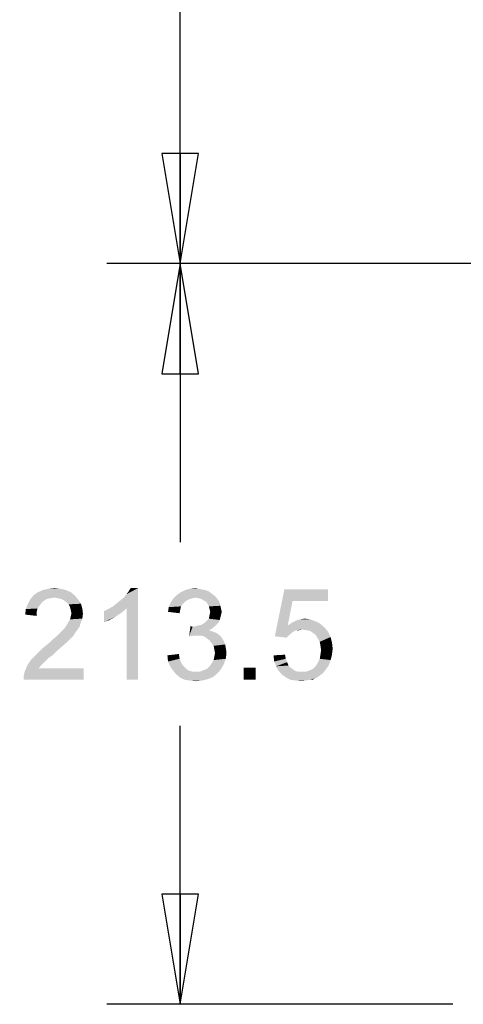
# Model space of a CAD drawing. Units: inches. Extents: x 0 to 22, y 0 to 17.
# Drawn here: x 12.4 to 13.1, y 7.2 to 8.9 of the extents above; entities that cross this region are included whole.
import ezdxf

# ---------------------------------------------------------------- set-up
doc = ezdxf.new("R2010")
doc.units = ezdxf.units.IN
doc.header["$LTSCALE"] = 1.21
doc.header["$MEASUREMENT"] = 0
doc.layers.get('0').update_dxf_attribs({"linetype": 'CONTINUOUS'})
doc.layers.add('DEF_DRAFT_DIM', color=7, linetype='CONTINUOUS')
doc.styles.get("Standard").update_dxf_attribs({"font": 'ar_wgl__.ttf'})
doc.dimstyles.new('DIMSTYLE_1', dxfattribs={"dimtxt": 0.15625, "dimasz": 0.1875, "dimexe": 0.125, "dimexo": 0.0625, "dimgap": 0.078125, "dimtad": 0, "dimtih": 1, "dimtoh": 1, "dimdec": 1, "dimzin": 4, "dimdsep": 46, "dimtxsty": 'Standard', "dimblk": 'CLOSED', "dimblk1": 'CLOSED', "dimblk2": 'CLOSED', "dimcen": 0.09, "dimazin": 1, "dimtfac": 1, "dimtofl": 0, "dimtmove": 0, "dimatfit": 3, "dimldrblk": 'CLOSED', "dimfxl": 1, "dimtolj": 1, "dimtzin": 4, "dimarcsym": 0})
doc.dimstyles.new('DIMSTYLE_2', dxfattribs={"dimtxt": 0.15625, "dimasz": 0.1875, "dimexe": 0.125, "dimexo": 0.0625, "dimgap": 0.078125, "dimtad": 0, "dimtih": 1, "dimtoh": 1, "dimdec": 0, "dimzin": 4, "dimdsep": 46, "dimtxsty": 'Standard', "dimblk": 'CLOSED', "dimblk1": 'CLOSED', "dimblk2": 'CLOSED', "dimcen": 0.09, "dimazin": 1, "dimtfac": 1, "dimtofl": 0, "dimtmove": 0, "dimatfit": 3, "dimldrblk": 'CLOSED', "dimfxl": 1, "dimtolj": 1, "dimtzin": 4, "dimarcsym": 0})

# ---------------------------------------------------------------- blocks, each defined once
blk = doc.blocks.new('_CLOSED')
at = {"color": 0, "linetype": 'ByBlock'}
for p, q in [((0, 0), (-1, 0.1667)), ((-1, 0.1667), (-1, -0.1667)), ((-1, -0.1667), (0, 0)), ((-1, 0), (0, 0))]:
    blk.add_line(p, q, dxfattribs=at)
blk = doc.blocks.new('*D13')
at = {"layer": 'DEF_DRAFT_DIM', "color": 2, "linetype": 'Continuous', "transparency": 16777216}
for p, q in [((15.9333, 10.2284), (12.5228, 10.2284)), ((12.6478, 10.2284), (12.6478, 9.4989)), ((12.6478, 8.4568), (12.6478, 9.1864)), ((15.9333, 8.4568), (12.5228, 8.4568))]:
    blk.add_line(p, q, dxfattribs=at)
at = {"layer": 'DEF_DRAFT_DIM', "color": 2, "linetype": 'Continuous', "transparency": 16777216, "xscale": 0.1875, "yscale": 0.1875, "zscale": 0.1875}
for p, rotation in [((12.6478, 10.2284), 90), ((12.6478, 8.4568), 270)]:
    blk.add_blockref('_CLOSED', p, dxfattribs=dict(at, rotation=rotation))
blk = doc.blocks.new('*D14')
at = {"layer": 'DEF_DRAFT_DIM', "color": 2, "linetype": 'Continuous', "transparency": 16777216}
for p, q in [((15.9333, 8.4568), (12.5228, 8.4568)), ((12.6478, 8.4568), (12.6478, 7.9825)), ((12.6478, 7.1957), (12.6478, 7.67)), ((13.1114, 7.1957), (12.5228, 7.1957))]:
    blk.add_line(p, q, dxfattribs=at)
at = {"layer": 'DEF_DRAFT_DIM', "color": 2, "linetype": 'Continuous', "transparency": 16777216, "xscale": 0.1875, "yscale": 0.1875, "zscale": 0.1875}
for p, rotation in [((12.6478, 8.4568), 90), ((12.6478, 7.1957), 270)]:
    blk.add_blockref('_CLOSED', p, dxfattribs=dict(at, rotation=rotation))

msp = doc.modelspace()

# ---------------------------------------------------------------- linework, layer by layer
at = {"layer": 'DEF_DRAFT_DIM', "color": 2, "linetype": 'Continuous'}
for points in [[(12.4616, 7.8974), (12.3991, 7.8928), (12.406, 7.8974)], [(12.3991, 7.8928), (12.4616, 7.8974), (12.4685, 7.8916)], [(12.4535, 7.9009), (12.406, 7.8974), (12.4141, 7.9009)], [(12.406, 7.8974), (12.4535, 7.9009), (12.4616, 7.8974)], [(12.4442, 7.9032), (12.4141, 7.9009), (12.4234, 7.9032)], [(12.4141, 7.9009), (12.4442, 7.9032), (12.4535, 7.9009)], [(12.4234, 7.9032), (12.4338, 7.9043), (12.4442, 7.9032)], [(12.5334, 7.8731), (12.5391, 7.8777), (12.5762, 7.9043)], [(12.5565, 7.8696), (12.5334, 7.8731), (12.5762, 7.9043)], [(12.5391, 7.8777), (12.5461, 7.8835), (12.5762, 7.9043)], [(12.5461, 7.8835), (12.5519, 7.8881), (12.5762, 7.9043)], [(12.5519, 7.8881), (12.5565, 7.8939), (12.5762, 7.9043)], [(12.5565, 7.8939), (12.56, 7.8986), (12.5762, 7.9043)], [(12.5565, 7.7481), (12.5565, 7.8696), (12.5762, 7.9043)], [(12.5565, 7.7481), (12.5762, 7.9043), (12.5762, 7.7481)], [(12.5762, 7.9043), (12.56, 7.8986), (12.5635, 7.9043)], [(12.7012, 7.8951), (12.6422, 7.8928), (12.6491, 7.8974)], [(12.6908, 7.9009), (12.6966, 7.8986), (12.6491, 7.8974)], [(12.6908, 7.9009), (12.6491, 7.8974), (12.656, 7.9009)], [(12.6491, 7.8974), (12.6966, 7.8986), (12.7012, 7.8951)], [(12.6792, 7.9032), (12.685, 7.902), (12.656, 7.9009)], [(12.6792, 7.9032), (12.656, 7.9009), (12.6641, 7.9032)], [(12.656, 7.9009), (12.685, 7.902), (12.6908, 7.9009)], [(12.6641, 7.9032), (12.6734, 7.9043), (12.6792, 7.9032)], [(12.8389, 7.8824), (12.8088, 7.8222), (12.825, 7.902)], [(12.825, 7.902), (12.8991, 7.902), (12.8389, 7.8824)], [(12.8389, 7.8824), (12.8991, 7.902), (12.8991, 7.8824)], [(12.4211, 7.8858), (12.4153, 7.8824), (12.3887, 7.8777)], [(12.4211, 7.8858), (12.3887, 7.8777), (12.3933, 7.8858)], [(12.4153, 7.8824), (12.4118, 7.8789), (12.3887, 7.8777)], [(12.4685, 7.8916), (12.3933, 7.8858), (12.3991, 7.8928)], [(12.4685, 7.8916), (12.4338, 7.8881), (12.3933, 7.8858)], [(12.4338, 7.8881), (12.4269, 7.887), (12.3933, 7.8858)], [(12.3933, 7.8858), (12.4269, 7.887), (12.4211, 7.8858)], [(12.4396, 7.887), (12.4338, 7.8881), (12.4685, 7.8916)], [(12.4454, 7.8858), (12.4396, 7.887), (12.4685, 7.8916)], [(12.4454, 7.8858), (12.4685, 7.8916), (12.4743, 7.8847)], [(12.4743, 7.8847), (12.45, 7.8835), (12.4454, 7.8858)], [(12.4547, 7.88), (12.45, 7.8835), (12.4743, 7.8847)], [(12.4547, 7.88), (12.4743, 7.8847), (12.479, 7.8777)], [(12.479, 7.8777), (12.4581, 7.8766), (12.4547, 7.88)], [(12.6526, 7.8777), (12.6283, 7.8719), (12.6317, 7.88)], [(12.6688, 7.887), (12.6641, 7.8858), (12.6317, 7.88)], [(12.6688, 7.887), (12.6317, 7.88), (12.6364, 7.887)], [(12.6641, 7.8858), (12.6595, 7.8835), (12.6317, 7.88)], [(12.6595, 7.8835), (12.656, 7.8812), (12.6317, 7.88)], [(12.6317, 7.88), (12.656, 7.8812), (12.6526, 7.8777)], [(12.7058, 7.8916), (12.6364, 7.887), (12.6422, 7.8928)], [(12.7058, 7.8916), (12.6734, 7.8881), (12.6364, 7.887)], [(12.6364, 7.887), (12.6734, 7.8881), (12.6688, 7.887)], [(12.6422, 7.8928), (12.7012, 7.8951), (12.7058, 7.8916)], [(12.6734, 7.8881), (12.7058, 7.8916), (12.7093, 7.8881)], [(12.7093, 7.8881), (12.6792, 7.887), (12.6734, 7.8881)], [(12.6838, 7.8858), (12.6792, 7.887), (12.7093, 7.8881)], [(12.6873, 7.8835), (12.6838, 7.8858), (12.7093, 7.8881)], [(12.6873, 7.8835), (12.7093, 7.8881), (12.7128, 7.8835)], [(12.7128, 7.8835), (12.6919, 7.8812), (12.6873, 7.8835)], [(12.6919, 7.8812), (12.7128, 7.8835), (12.7151, 7.8789)], [(12.7151, 7.8789), (12.6942, 7.8777), (12.6919, 7.8812)], [(12.8389, 7.8824), (12.8308, 7.8407), (12.8088, 7.8222)], [(12.4037, 7.8638), (12.3841, 7.8592), (12.3852, 7.8685)], [(12.3841, 7.8592), (12.4037, 7.8638), (12.4037, 7.8569)], [(12.4084, 7.8742), (12.3852, 7.8685), (12.3887, 7.8777)], [(12.4084, 7.8742), (12.4049, 7.8696), (12.3852, 7.8685)], [(12.3852, 7.8685), (12.4049, 7.8696), (12.4037, 7.8638)], [(12.3887, 7.8777), (12.4118, 7.8789), (12.4084, 7.8742)], [(12.4604, 7.8719), (12.4581, 7.8766), (12.479, 7.8777)], [(12.4604, 7.8719), (12.479, 7.8777), (12.4813, 7.8696)], [(12.4813, 7.8696), (12.4616, 7.8673), (12.4604, 7.8719)], [(12.4628, 7.8615), (12.4616, 7.8673), (12.4813, 7.8696)], [(12.4628, 7.8615), (12.4813, 7.8696), (12.4824, 7.8604)], [(12.5183, 7.865), (12.5253, 7.8685), (12.5565, 7.8696)], [(12.5183, 7.865), (12.5565, 7.8696), (12.5484, 7.8627)], [(12.5484, 7.8627), (12.5183, 7.8465), (12.5183, 7.865)], [(12.5484, 7.8627), (12.538, 7.8557), (12.5183, 7.8465)], [(12.5565, 7.8696), (12.5253, 7.8685), (12.5334, 7.8731)], [(12.6479, 7.8673), (12.6271, 7.8638), (12.6283, 7.8719)], [(12.6271, 7.8638), (12.6479, 7.8673), (12.6468, 7.8615)], [(12.6526, 7.8777), (12.6491, 7.8731), (12.6283, 7.8719)], [(12.6283, 7.8719), (12.6491, 7.8731), (12.6479, 7.8673)], [(12.6942, 7.8777), (12.7151, 7.8789), (12.7162, 7.8742)], [(12.7162, 7.8742), (12.6966, 7.8731), (12.6942, 7.8777)], [(12.6977, 7.8685), (12.6966, 7.8731), (12.7162, 7.8742)], [(12.6977, 7.8685), (12.7162, 7.8742), (12.7174, 7.8685)], [(12.7174, 7.8685), (12.6989, 7.8638), (12.6977, 7.8685)], [(12.7185, 7.8638), (12.7174, 7.8592), (12.6977, 7.858)], [(12.7185, 7.8638), (12.6977, 7.858), (12.6989, 7.8638)], [(12.6989, 7.8638), (12.7174, 7.8685), (12.7185, 7.8638)], [(12.457, 7.8453), (12.4604, 7.8511), (12.4813, 7.8523)], [(12.457, 7.8453), (12.4813, 7.8523), (12.4778, 7.843)], [(12.4813, 7.8523), (12.4604, 7.8511), (12.4616, 7.8557)], [(12.4824, 7.8604), (12.4616, 7.8557), (12.4628, 7.8615)], [(12.4616, 7.8557), (12.4824, 7.8604), (12.4813, 7.8523)], [(12.538, 7.8557), (12.5276, 7.8499), (12.5183, 7.8465)], [(12.6896, 7.8453), (12.6931, 7.8488), (12.7151, 7.8499)], [(12.6896, 7.8453), (12.7151, 7.8499), (12.7128, 7.8453)], [(12.7151, 7.8499), (12.6931, 7.8488), (12.6966, 7.8523)], [(12.7162, 7.8546), (12.6966, 7.8523), (12.6977, 7.858)], [(12.6966, 7.8523), (12.7162, 7.8546), (12.7151, 7.8499)], [(12.6977, 7.858), (12.7174, 7.8592), (12.7162, 7.8546)], [(12.8783, 7.8476), (12.8378, 7.8453), (12.8447, 7.8488)], [(12.8378, 7.8453), (12.8783, 7.8476), (12.8852, 7.8442)], [(12.869, 7.8511), (12.8447, 7.8488), (12.8516, 7.8511)], [(12.8447, 7.8488), (12.869, 7.8511), (12.8783, 7.8476)], [(12.8516, 7.8511), (12.8598, 7.8523), (12.869, 7.8511)], [(12.4697, 7.8291), (12.4408, 7.8256), (12.4442, 7.8291)], [(12.4408, 7.8256), (12.4697, 7.8291), (12.4662, 7.8233)], [(12.4442, 7.8291), (12.4477, 7.8326), (12.4732, 7.8337)], [(12.4442, 7.8291), (12.4732, 7.8337), (12.4697, 7.8291)], [(12.4732, 7.8337), (12.4477, 7.8326), (12.4512, 7.8361)], [(12.4766, 7.8384), (12.4512, 7.8361), (12.4535, 7.8395)], [(12.4512, 7.8361), (12.4766, 7.8384), (12.4732, 7.8337)], [(12.4778, 7.843), (12.4535, 7.8395), (12.457, 7.8453)], [(12.4535, 7.8395), (12.4778, 7.843), (12.4766, 7.8384)], [(12.6688, 7.8384), (12.663, 7.8222), (12.6653, 7.8395)], [(12.7058, 7.8384), (12.7012, 7.8349), (12.663, 7.8222)], [(12.6688, 7.8384), (12.7058, 7.8384), (12.663, 7.8222)], [(12.7012, 7.8349), (12.6966, 7.8326), (12.663, 7.8222)], [(12.6966, 7.8326), (12.7035, 7.8303), (12.663, 7.8222)], [(12.7035, 7.8303), (12.6711, 7.8233), (12.663, 7.8222)], [(12.6688, 7.8384), (12.6746, 7.8395), (12.7093, 7.8418)], [(12.6688, 7.8384), (12.7093, 7.8418), (12.7058, 7.8384)], [(12.7035, 7.8303), (12.7093, 7.828), (12.6711, 7.8233)], [(12.6746, 7.8395), (12.6792, 7.8407), (12.7093, 7.8418)], [(12.7093, 7.8418), (12.6792, 7.8407), (12.6838, 7.8418)], [(12.7128, 7.8453), (12.6838, 7.8418), (12.6896, 7.8453)], [(12.6838, 7.8418), (12.7128, 7.8453), (12.7093, 7.8418)], [(12.8308, 7.8407), (12.8459, 7.8326), (12.8088, 7.8222)], [(12.8459, 7.8326), (12.8424, 7.8314), (12.8088, 7.8222)], [(12.8424, 7.8314), (12.8389, 7.8291), (12.8088, 7.8222)], [(12.8389, 7.8291), (12.8331, 7.8245), (12.8088, 7.8222)], [(12.8852, 7.8442), (12.8308, 7.8407), (12.8378, 7.8453)], [(12.8308, 7.8407), (12.8852, 7.8442), (12.8933, 7.8372)], [(12.8308, 7.8407), (12.8933, 7.8372), (12.8551, 7.8337)], [(12.8308, 7.8407), (12.8551, 7.8337), (12.8459, 7.8326)], [(12.8459, 7.8326), (12.8551, 7.8337), (12.8505, 7.8326)], [(12.8621, 7.8326), (12.8551, 7.8337), (12.8933, 7.8372)], [(12.869, 7.8314), (12.8621, 7.8326), (12.8933, 7.8372)], [(12.869, 7.8314), (12.8933, 7.8372), (12.8991, 7.8303)], [(12.8991, 7.8303), (12.8736, 7.828), (12.869, 7.8314)], [(12.8783, 7.8245), (12.8736, 7.828), (12.8991, 7.8303)], [(12.8783, 7.8245), (12.8991, 7.8303), (12.9037, 7.821)], [(12.4257, 7.8117), (12.4304, 7.8164), (12.4616, 7.8187)], [(12.4257, 7.8117), (12.4616, 7.8187), (12.4547, 7.8117)], [(12.4616, 7.8187), (12.4304, 7.8164), (12.4361, 7.821)], [(12.4662, 7.8233), (12.4361, 7.821), (12.4408, 7.8256)], [(12.4361, 7.821), (12.4662, 7.8233), (12.4616, 7.8187)], [(12.7093, 7.828), (12.7139, 7.8245), (12.6711, 7.8233)], [(12.6769, 7.8233), (12.6711, 7.8233), (12.7139, 7.8245)], [(12.6827, 7.8233), (12.6769, 7.8233), (12.7139, 7.8245)], [(12.6885, 7.8222), (12.6827, 7.8233), (12.7139, 7.8245)], [(12.6885, 7.8222), (12.7139, 7.8245), (12.7185, 7.8199)], [(12.7185, 7.8199), (12.6931, 7.8187), (12.6885, 7.8222)], [(12.6977, 7.8152), (12.6931, 7.8187), (12.7185, 7.8199)], [(12.6977, 7.8152), (12.7185, 7.8199), (12.722, 7.8141)], [(12.722, 7.8141), (12.7012, 7.8106), (12.6977, 7.8152)], [(12.7012, 7.8106), (12.722, 7.8141), (12.7243, 7.8083)], [(12.8088, 7.8222), (12.8331, 7.8245), (12.8285, 7.8199)], [(12.9037, 7.821), (12.8817, 7.8187), (12.8783, 7.8245)], [(12.8852, 7.8129), (12.8817, 7.8187), (12.9037, 7.821)], [(12.8852, 7.8129), (12.9037, 7.821), (12.906, 7.8117)], [(12.906, 7.8117), (12.8864, 7.806), (12.8852, 7.8129)], [(12.4373, 7.7967), (12.4049, 7.7932), (12.4118, 7.8002)], [(12.4049, 7.7932), (12.4373, 7.7967), (12.4304, 7.7898)], [(12.4466, 7.8048), (12.4118, 7.8002), (12.4188, 7.806)], [(12.4118, 7.8002), (12.4466, 7.8048), (12.4373, 7.7967)], [(12.4547, 7.8117), (12.4188, 7.806), (12.4257, 7.8117)], [(12.4188, 7.806), (12.4547, 7.8117), (12.4466, 7.8048)], [(12.7243, 7.8083), (12.7047, 7.806), (12.7012, 7.8106)], [(12.7047, 7.806), (12.7243, 7.8083), (12.7255, 7.8013)], [(12.7255, 7.8013), (12.7058, 7.8002), (12.7047, 7.806)], [(12.7058, 7.8002), (12.7255, 7.8013), (12.7266, 7.7944)], [(12.7266, 7.7944), (12.707, 7.7932), (12.7058, 7.8002)], [(12.8864, 7.806), (12.906, 7.8117), (12.9072, 7.8013)], [(12.9072, 7.8013), (12.8875, 7.799), (12.8864, 7.806)], [(12.8864, 7.7909), (12.8875, 7.799), (12.9072, 7.8013)], [(12.8864, 7.7909), (12.9072, 7.8013), (12.906, 7.7909)], [(12.4188, 7.7805), (12.3875, 7.7724), (12.3945, 7.7828)], [(12.4188, 7.7805), (12.4153, 7.777), (12.3875, 7.7724)], [(12.4234, 7.7851), (12.3945, 7.7828), (12.3991, 7.7874)], [(12.3945, 7.7828), (12.4234, 7.7851), (12.4188, 7.7805)], [(12.4304, 7.7898), (12.3991, 7.7874), (12.4049, 7.7932)], [(12.3991, 7.7874), (12.4304, 7.7898), (12.4234, 7.7851)], [(12.626, 7.7898), (12.6456, 7.7921), (12.6468, 7.784)], [(12.6468, 7.784), (12.6271, 7.7793), (12.626, 7.7898)], [(12.6271, 7.7793), (12.6468, 7.784), (12.6491, 7.7782)], [(12.6491, 7.7782), (12.6306, 7.7712), (12.6271, 7.7793)], [(12.7012, 7.7759), (12.7047, 7.7817), (12.7255, 7.784)], [(12.7012, 7.7759), (12.7255, 7.784), (12.722, 7.7747)], [(12.7255, 7.784), (12.7047, 7.7817), (12.7058, 7.7874)], [(12.7058, 7.7874), (12.707, 7.7932), (12.7266, 7.7944)], [(12.7058, 7.7874), (12.7266, 7.7944), (12.7255, 7.784)], [(12.8065, 7.7898), (12.8262, 7.7909), (12.8273, 7.784)], [(12.8273, 7.784), (12.8077, 7.7793), (12.8065, 7.7898)], [(12.8077, 7.7793), (12.8273, 7.784), (12.8297, 7.7782)], [(12.8297, 7.7782), (12.8111, 7.7712), (12.8077, 7.7793)], [(12.9037, 7.7817), (12.8817, 7.777), (12.8852, 7.784)], [(12.8817, 7.777), (12.9037, 7.7817), (12.9003, 7.7724)], [(12.906, 7.7909), (12.8852, 7.784), (12.8864, 7.7909)], [(12.8852, 7.784), (12.906, 7.7909), (12.9037, 7.7817)], [(12.3817, 7.755), (12.3829, 7.7608), (12.4836, 7.7678)], [(12.3817, 7.7481), (12.3817, 7.755), (12.4836, 7.7678)], [(12.3817, 7.7481), (12.4836, 7.7678), (12.4836, 7.7481)], [(12.4107, 7.7724), (12.4072, 7.7678), (12.3829, 7.7608)], [(12.4107, 7.7724), (12.3829, 7.7608), (12.3875, 7.7724)], [(12.4072, 7.7678), (12.4836, 7.7678), (12.3829, 7.7608)], [(12.3875, 7.7724), (12.4153, 7.777), (12.4107, 7.7724)], [(12.6491, 7.7782), (12.6526, 7.7724), (12.6306, 7.7712)], [(12.6306, 7.7712), (12.6526, 7.7724), (12.656, 7.7689)], [(12.656, 7.7689), (12.6352, 7.7643), (12.6306, 7.7712)], [(12.656, 7.7689), (12.6595, 7.7655), (12.6352, 7.7643)], [(12.6352, 7.7643), (12.6595, 7.7655), (12.6641, 7.7631)], [(12.6641, 7.7631), (12.641, 7.7574), (12.6352, 7.7643)], [(12.6641, 7.7631), (12.6699, 7.762), (12.641, 7.7574)], [(12.6815, 7.762), (12.7116, 7.7597), (12.641, 7.7574)], [(12.6746, 7.762), (12.6815, 7.762), (12.641, 7.7574)], [(12.6699, 7.762), (12.6746, 7.762), (12.641, 7.7574)], [(12.6815, 7.762), (12.6873, 7.7643), (12.7174, 7.7666)], [(12.6815, 7.762), (12.7174, 7.7666), (12.7116, 7.7597)], [(12.7174, 7.7666), (12.6873, 7.7643), (12.6931, 7.7666)], [(12.6931, 7.7666), (12.6977, 7.7712), (12.722, 7.7747)], [(12.6931, 7.7666), (12.722, 7.7747), (12.7174, 7.7666)], [(12.722, 7.7747), (12.6977, 7.7712), (12.7012, 7.7759)], [(12.7764, 7.7689), (12.7556, 7.7481), (12.7556, 7.7689)], [(12.7556, 7.7481), (12.7764, 7.7689), (12.7764, 7.7481)], [(12.8297, 7.7782), (12.832, 7.7724), (12.8111, 7.7712)], [(12.8111, 7.7712), (12.832, 7.7724), (12.8354, 7.7689)], [(12.8354, 7.7689), (12.8146, 7.7643), (12.8111, 7.7712)], [(12.8354, 7.7689), (12.8401, 7.7655), (12.8146, 7.7643)], [(12.8146, 7.7643), (12.8401, 7.7655), (12.8435, 7.7631)], [(12.8435, 7.7631), (12.8204, 7.7574), (12.8146, 7.7643)], [(12.8435, 7.7631), (12.8493, 7.762), (12.8204, 7.7574)], [(12.8621, 7.762), (12.891, 7.7597), (12.8204, 7.7574)], [(12.8551, 7.762), (12.8621, 7.762), (12.8204, 7.7574)], [(12.8493, 7.762), (12.8551, 7.762), (12.8204, 7.7574)], [(12.8945, 7.7643), (12.8621, 7.762), (12.8679, 7.7643)], [(12.8621, 7.762), (12.8945, 7.7643), (12.891, 7.7597)], [(12.8679, 7.7643), (12.8736, 7.7666), (12.9003, 7.7724)], [(12.8679, 7.7643), (12.9003, 7.7724), (12.8945, 7.7643)], [(12.8736, 7.7666), (12.8783, 7.7712), (12.9003, 7.7724)], [(12.9003, 7.7724), (12.8783, 7.7712), (12.8817, 7.777)], [(12.641, 7.7574), (12.7116, 7.7597), (12.7035, 7.7527)], [(12.7035, 7.7527), (12.6479, 7.7516), (12.641, 7.7574)], [(12.6479, 7.7516), (12.7035, 7.7527), (12.6942, 7.7492)], [(12.6942, 7.7492), (12.656, 7.7481), (12.6479, 7.7516)], [(12.6641, 7.7469), (12.656, 7.7481), (12.6942, 7.7492)], [(12.6641, 7.7469), (12.6942, 7.7492), (12.685, 7.7469)], [(12.685, 7.7469), (12.6746, 7.7458), (12.6641, 7.7469)], [(12.8204, 7.7574), (12.891, 7.7597), (12.8864, 7.7562)], [(12.8864, 7.7562), (12.8285, 7.7516), (12.8204, 7.7574)], [(12.8864, 7.7562), (12.8817, 7.7527), (12.8285, 7.7516)], [(12.8285, 7.7516), (12.8817, 7.7527), (12.8771, 7.7504)], [(12.8771, 7.7504), (12.8354, 7.7481), (12.8285, 7.7516)], [(12.8667, 7.7481), (12.8354, 7.7481), (12.8771, 7.7504)], [(12.8667, 7.7481), (12.8447, 7.7469), (12.8354, 7.7481)], [(12.8447, 7.7469), (12.8667, 7.7481), (12.8609, 7.7469)], [(12.8609, 7.7469), (12.8551, 7.7458), (12.8447, 7.7469)], [(12.8667, 7.7481), (12.8771, 7.7504), (12.8725, 7.7481)]]:
    msp.add_solid(points, dxfattribs=at)

# ---------------------------------------------------------------- dimensions: what is measured, and where the dimension line sits
dim = msp.add_linear_dim(base=(12.6478, 8.4568), p1=(15.9958, 10.2284), p2=(15.9958, 8.4568), angle=270, dimstyle='DIMSTYLE_2', dxfattribs=at)
dim.commit()
dim.dimension.update_dxf_attribs({"geometry": '*D13', "text_midpoint": (12.4657, 9.2645), "dimtype": 160})
dim = msp.add_linear_dim(base=(12.6478, 8.4568), p1=(13.1739, 7.1957), p2=(15.9958, 8.4568), angle=90, text='213.5', dimstyle='DIMSTYLE_1', dxfattribs=at)
dim.commit()
dim.dimension.update_dxf_attribs({"geometry": '*D14', "text_midpoint": (12.3748, 7.7481), "dimtype": 160})

doc.saveas('drawing.dxf')
